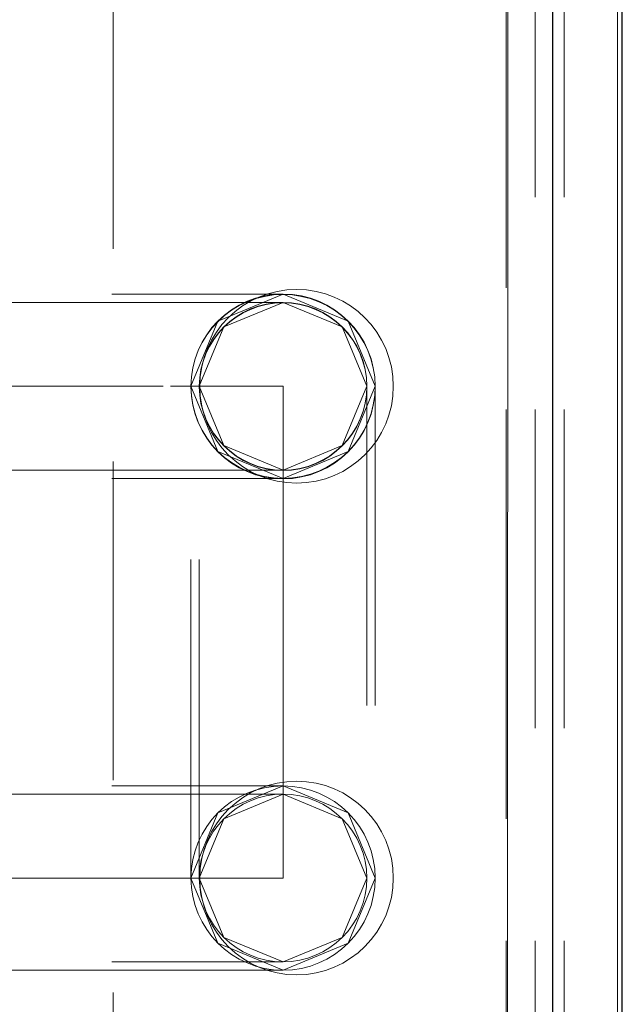
# Model space of a CAD drawing. Units: inches. Extents: x 16 to 254, y 6 to 229.
# Drawn here: x 153 to 156, y 168 to 173 of the extents above; entities that cross this region are included whole.
import ezdxf

# ---------------------------------------------------------------- set-up
doc = ezdxf.new("R2010")
doc.units = ezdxf.units.IN
doc.header["$MEASUREMENT"] = 0
for name, pattern in [('AI-Linetype-13678', [2.57175, 1.54305, -1.0287]), ('AI-Linetype-1988', [2.57175, 1.54305, -1.0287]), ('AI-Linetype-2017', [2.57175, 1.54305, -1.0287]), ('AI-Linetype-2045', [2.57175, 1.54305, -1.0287]), ('AI-Linetype-2165', [2.57175, 1.54305, -1.0287]), ('AI-Linetype-2246', [2.57175, 1.54305, -1.0287]), ('AI-Linetype-2452', [2.57175, 1.54305, -1.0287]), ('AI-Linetype-2511', [2.57175, 1.54305, -1.0287]), ('AI-Linetype-2544', [2.57175, 1.54305, -1.0287]), ('AI-Linetype-2555', [2.57175, 1.54305, -1.0287]), ('AI-Linetype-2641', [2.57175, 1.54305, -1.0287]), ('AI-Linetype-2740', [2.57175, 1.54305, -1.0287]), ('AI-Linetype-2769', [2.57175, 1.54305, -1.0287]), ('AI-Linetype-2782', [2.57175, 1.54305, -1.0287]), ('AI-Linetype-3116', [2.57175, 1.54305, -1.0287]), ('AI-Linetype-3421', [2.57175, 1.54305, -1.0287]), ('AI-Linetype-7364', [2.57175, 1.54305, -1.0287]), ('AI-Linetype-7365', [2.57175, 1.54305, -1.0287]), ('AI-Linetype-7366', [2.57175, 1.54305, -1.0287]), ('AI-Linetype-7367', [2.57175, 1.54305, -1.0287]), ('AI-Linetype-7436', [2.57175, 1.54305, -1.0287]), ('AI-Linetype-7463', [2.57175, 1.54305, -1.0287]), ('AI-Linetype-7489', [2.57175, 1.54305, -1.0287]), ('AI-Linetype-8463', [2.57175, 1.54305, -1.0287]), ('AI-Linetype-8464', [2.57175, 1.54305, -1.0287]), ('AI-Linetype-8465', [2.57175, 1.54305, -1.0287]), ('AI-Linetype-8466', [2.57175, 1.54305, -1.0287]), ('AI-Linetype-8467', [2.57175, 1.54305, -1.0287]), ('AI-Linetype-8468', [2.57175, 1.54305, -1.0287]), ('AI-Linetype-8469', [2.57175, 1.54305, -1.0287]), ('AI-Linetype-8470', [2.57175, 1.54305, -1.0287]), ('AI-Linetype-8984', [2.57175, 1.54305, -1.0287]), ('AI-Linetype-8988', [2.57175, 1.54305, -1.0287]), ('AI-Linetype-8989', [2.57175, 1.54305, -1.0287]), ('AI-Linetype-8990', [2.57175, 1.54305, -1.0287]), ('AI-Linetype-9013', [2.57175, 1.54305, -1.0287]), ('AI-Linetype-9016', [2.57175, 1.54305, -1.0287]), ('AI-Linetype-9017', [2.57175, 1.54305, -1.0287]), ('AI-Linetype-9018', [2.57175, 1.54305, -1.0287]), ('AI-Linetype-9019', [2.57175, 1.54305, -1.0287]), ('AI-Linetype-9050', [2.57175, 1.54305, -1.0287]), ('AI-Linetype-9051', [2.57175, 1.54305, -1.0287]), ('AI-Linetype-9052', [2.57175, 1.54305, -1.0287]), ('AI-Linetype-9053', [2.57175, 1.54305, -1.0287]), ('AI-Linetype-9054', [2.57175, 1.54305, -1.0287]), ('AI-Linetype-9055', [2.57175, 1.54305, -1.0287]), ('AI-Linetype-9056', [2.57175, 1.54305, -1.0287]), ('AI-Linetype-9057', [2.57175, 1.54305, -1.0287]), ('AI-Linetype-9058', [2.57175, 1.54305, -1.0287]), ('AI-Linetype-9059', [2.57175, 1.54305, -1.0287]), ('AI-Linetype-9060', [2.57175, 1.54305, -1.0287]), ('AI-Linetype-9061', [2.57175, 1.54305, -1.0287]), ('AI-Linetype-9062', [2.57175, 1.54305, -1.0287]), ('AI-Linetype-9063', [2.57175, 1.54305, -1.0287]), ('AI-Linetype-9064', [2.57175, 1.54305, -1.0287]), ('AI-Linetype-9065', [2.57175, 1.54305, -1.0287]), ('AI-Linetype-9066', [2.57175, 1.54305, -1.0287]), ('AI-Linetype-9067', [2.57175, 1.54305, -1.0287]), ('AI-Linetype-9068', [2.57175, 1.54305, -1.0287]), ('AI-Linetype-9069', [2.57175, 1.54305, -1.0287]), ('AI-Linetype-9166', [2.57175, 1.54305, -1.0287]), ('AI-Linetype-9167', [2.57175, 1.54305, -1.0287]), ('AI-Linetype-9168', [2.57175, 1.54305, -1.0287]), ('AI-Linetype-9169', [2.57175, 1.54305, -1.0287]), ('AI-Linetype-9170', [2.57175, 1.54305, -1.0287]), ('AI-Linetype-9171', [2.57175, 1.54305, -1.0287]), ('AI-Linetype-9172', [2.57175, 1.54305, -1.0287]), ('AI-Linetype-9173', [2.57175, 1.54305, -1.0287])]:
    doc.linetypes.add(name, pattern=pattern)
doc.layers.add('Livello 1', color=7, linetype='Continuous')

# ---------------------------------------------------------------- blocks, each defined once
blk = doc.blocks.new('block 2')
at = {"layer": 'Livello 1', "color": 7, "linetype": 'AI-Linetype-7436', "lineweight": 13, "true_color": 0xffffff}
blk.add_lwpolyline([(155.3249, 220.1158), (155.3249, 148.6965)], dxfattribs=at)
at = {"layer": 'Livello 1', "color": 7, "linetype": 'AI-Linetype-13678', "lineweight": 13, "true_color": 0xffffff}
blk.add_lwpolyline([(155.4655, 220.1158), (155.4655, 148.6965)], dxfattribs=at)
at = {"layer": 'Livello 1', "color": 7, "linetype": 'AI-Linetype-7489', "lineweight": 13, "true_color": 0xffffff}
blk.add_lwpolyline([(155.606, 220.1158), (155.606, 148.6965)], dxfattribs=at)
at = {"layer": 'Livello 1', "color": 7, "linetype": 'AI-Linetype-7463', "lineweight": 13, "true_color": 0xffffff}
blk.add_lwpolyline([(153.4218, 148.8843), (153.4218, 219.9277)], dxfattribs=at)
at = {"layer": 'Livello 1', "color": 7, "lineweight": 25, "true_color": 0xffffff}
for points in [[(155.8654, 81.0558), (155.8878, 81.0558), (155.8878, 219.0108)], [(155.5537, 218.597), (155.5405, 80.8216)]]:
    blk.add_lwpolyline(points, dxfattribs=at)
at = {"layer": 'Livello 1', "color": 7, "lineweight": 13, "true_color": 0xffffff}
for points in [[(155.8644, 81.0558), (155.8644, 218.9854)], [(155.3369, 218.5966), (155.3235, 80.8212)]]:
    blk.add_lwpolyline(points, dxfattribs=at)
at = {"layer": 'Livello 1', "color": 7, "linetype": 'AI-Linetype-9013', "lineweight": 13, "true_color": 0xffffff}
blk.add_lwpolyline([(143.1275, 171.8116), (154.2441, 171.8116)], dxfattribs=at)
at = {"layer": 'Livello 1', "color": 7, "linetype": 'AI-Linetype-8470', "lineweight": 13, "true_color": 0xffffff}
blk.add_lwpolyline([(154.6907, 171.3653), (154.5597, 171.6806), (154.2441, 171.8116)], dxfattribs=at)
at = {"layer": 'Livello 1', "color": 7, "linetype": 'AI-Linetype-8467', "lineweight": 13, "true_color": 0xffffff}
blk.add_lwpolyline([(154.2441, 171.7714), (153.9572, 171.6526), (153.8383, 171.3653)], dxfattribs=at)
at = {"layer": 'Livello 1', "color": 7, "linetype": 'AI-Linetype-9053', "lineweight": 13, "true_color": 0xffffff}
blk.add_lwpolyline([(143.1279, 171.3653), (146.563, 171.3653), (149.6618, 171.3653), (152.121, 171.3653), (153.6998, 171.3653), (154.2441, 171.3653)], dxfattribs=at)
at = {"layer": 'Livello 1', "color": 7, "linetype": 'AI-Linetype-9019', "lineweight": 13, "true_color": 0xffffff}
blk.add_lwpolyline([(153.798, 168.984), (153.798, 171.3632)], dxfattribs=at)
at = {"layer": 'Livello 1', "color": 7, "linetype": 'AI-Linetype-8468', "lineweight": 13, "true_color": 0xffffff}
blk.add_lwpolyline([(153.8383, 171.3653), (153.9572, 171.0781), (154.2441, 170.9592)], dxfattribs=at)
at = {"layer": 'Livello 1', "color": 7, "linetype": 'AI-Linetype-9017', "lineweight": 13, "true_color": 0xffffff}
blk.add_lwpolyline([(153.8383, 168.984), (153.8383, 171.3632)], dxfattribs=at)
at = {"layer": 'Livello 1', "color": 7, "linetype": 'AI-Linetype-8469', "lineweight": 13, "true_color": 0xffffff}
blk.add_lwpolyline([(154.2441, 170.9191), (154.5597, 171.0497), (154.6907, 171.3653)], dxfattribs=at)
at = {"layer": 'Livello 1', "color": 7, "linetype": 'AI-Linetype-9052', "lineweight": 13, "true_color": 0xffffff}
blk.add_lwpolyline([(154.2441, 171.3653), (154.2441, 170.1758)], dxfattribs=at)
at = {"layer": 'Livello 1', "color": 7, "linetype": 'AI-Linetype-9016', "lineweight": 13, "true_color": 0xffffff}
blk.add_lwpolyline([(154.65, 171.3632), (154.65, 168.984)], dxfattribs=at)
at = {"layer": 'Livello 1', "color": 7, "linetype": 'AI-Linetype-9018', "lineweight": 13, "true_color": 0xffffff}
blk.add_lwpolyline([(154.6907, 171.3632), (154.6907, 168.984)], dxfattribs=at)
at = {"layer": 'Livello 1', "color": 7, "linetype": 'AI-Linetype-8990', "lineweight": 13, "true_color": 0xffffff}
blk.add_lwpolyline([(143.1275, 170.9191), (154.2441, 170.9191)], dxfattribs=at)
at = {"layer": 'Livello 1', "color": 7, "linetype": 'AI-Linetype-8984', "lineweight": 13, "true_color": 0xffffff}
blk.add_lwpolyline([(154.2441, 170.1758), (154.2441, 170.1746), (154.2441, 170.1736)], dxfattribs=at)
at = {"layer": 'Livello 1', "color": 7, "linetype": 'AI-Linetype-9051', "lineweight": 13, "true_color": 0xffffff}
blk.add_lwpolyline([(154.2441, 170.1736), (154.2441, 168.984)], dxfattribs=at)
at = {"layer": 'Livello 1', "color": 7, "linetype": 'AI-Linetype-8988', "lineweight": 13, "true_color": 0xffffff}
blk.add_lwpolyline([(143.1275, 169.4303), (154.2441, 169.4303)], dxfattribs=at)
at = {"layer": 'Livello 1', "color": 7, "linetype": 'AI-Linetype-8465', "lineweight": 13, "true_color": 0xffffff}
blk.add_lwpolyline([(154.2441, 169.4303), (154.5597, 169.2994), (154.6907, 168.984)], dxfattribs=at)
at = {"layer": 'Livello 1', "color": 7, "linetype": 'AI-Linetype-8464', "lineweight": 13, "true_color": 0xffffff}
blk.add_lwpolyline([(153.8383, 168.984), (153.9572, 169.2713), (154.2441, 169.3902)], dxfattribs=at)
at = {"layer": 'Livello 1', "color": 7, "linetype": 'AI-Linetype-9050', "lineweight": 13, "true_color": 0xffffff}
blk.add_lwpolyline([(154.2441, 168.984), (153.6998, 168.984), (152.121, 168.984), (149.6618, 168.984), (146.563, 168.984)], dxfattribs=at)
at = {"layer": 'Livello 1', "color": 7, "linetype": 'AI-Linetype-8463', "lineweight": 13, "true_color": 0xffffff}
blk.add_lwpolyline([(154.2441, 168.578), (153.9572, 168.6968), (153.8383, 168.984)], dxfattribs=at)
at = {"layer": 'Livello 1', "color": 7, "linetype": 'AI-Linetype-8466', "lineweight": 13, "true_color": 0xffffff}
blk.add_lwpolyline([(154.6907, 168.984), (154.5597, 168.6684), (154.2441, 168.5379)], dxfattribs=at)
at = {"layer": 'Livello 1', "color": 7, "linetype": 'AI-Linetype-8989', "lineweight": 13, "true_color": 0xffffff}
blk.add_lwpolyline([(154.2441, 168.5379), (143.1275, 168.5379)], dxfattribs=at)
at = {"layer": 'Livello 1', "color": 7, "linetype": 'AI-Linetype-9068', "lineweight": 13, "true_color": 0xffffff}
blk.add_open_spline([(154.2441, 171.8116), (154.2441, 171.8116), (154.2441, 171.8116), (154.2441, 171.8116), (153.9982, 171.8116), (153.798, 171.6116), (153.798, 171.3653)], degree=3, knots=[0, 0, 0, 0, 1, 1, 1, 2, 2, 2, 2], dxfattribs=at)
at = {"layer": 'Livello 1', "color": 7, "linetype": 'AI-Linetype-7364', "lineweight": 13, "true_color": 0xffffff}
blk.add_open_spline([(154.31, 171.8338), (154.31, 171.8338), (154.31, 171.8341), (154.31, 171.8341), (154.0509, 171.8341), (153.8411, 171.624), (153.8411, 171.3653), (153.8411, 171.1067), (154.0509, 170.8966), (154.31, 170.8966)], degree=3, knots=[0, 0, 0, 0, 1, 1, 1, 2, 2, 2, 3, 3, 3, 3], dxfattribs=at)
at = {"layer": 'Livello 1', "color": 7, "linetype": 'AI-Linetype-9069', "lineweight": 13, "true_color": 0xffffff}
blk.add_open_spline([(154.6907, 171.3653), (154.6907, 171.3653), (154.6907, 171.3653), (154.6907, 171.3653), (154.6907, 171.6116), (154.4905, 171.8116), (154.2441, 171.8116)], degree=3, knots=[0, 0, 0, 0, 1, 1, 1, 2, 2, 2, 2], dxfattribs=at)
at = {"layer": 'Livello 1', "color": 7, "linetype": 'AI-Linetype-7365', "lineweight": 13, "true_color": 0xffffff}
blk.add_open_spline([(154.31, 170.8966), (154.31, 170.8966), (154.31, 170.8966), (154.31, 170.8966), (154.5683, 170.8966), (154.7785, 171.1067), (154.7785, 171.3653), (154.7785, 171.624), (154.5683, 171.8341), (154.31, 171.8341)], degree=3, knots=[0, 0, 0, 0, 1, 1, 1, 2, 2, 2, 3, 3, 3, 3], dxfattribs=at)
at = {"layer": 'Livello 1', "color": 7, "linetype": 'AI-Linetype-9173', "lineweight": 13, "true_color": 0xffffff}
blk.add_open_spline([(154.6907, 171.3653), (154.6907, 171.3653), (154.6907, 171.3653), (154.6907, 171.3653), (154.6896, 171.6109), (154.4898, 171.8095), (154.2441, 171.8095), (153.9985, 171.8095), (153.799, 171.6109), (153.798, 171.3653)], degree=3, knots=[0, 0, 0, 0, 1, 1, 1, 2, 2, 2, 3, 3, 3, 3], dxfattribs=at)
at = {"layer": 'Livello 1', "color": 7, "linetype": 'AI-Linetype-9063', "lineweight": 13, "true_color": 0xffffff}
blk.add_open_spline([(154.2441, 171.7714), (154.2441, 171.7714), (154.2441, 171.7714), (154.2441, 171.7714), (154.0202, 171.7714), (153.8383, 171.5893), (153.8383, 171.3653)], degree=3, knots=[0, 0, 0, 0, 1, 1, 1, 2, 2, 2, 2], dxfattribs=at)
at = {"layer": 'Livello 1', "color": 7, "linetype": 'AI-Linetype-9170', "lineweight": 13, "true_color": 0xffffff}
blk.add_open_spline([(154.65, 171.3653), (154.65, 171.3653), (154.65, 171.3653), (154.65, 171.3653), (154.6493, 171.5887), (154.4677, 171.7692), (154.2441, 171.7692), (154.0206, 171.7692), (153.8394, 171.5887), (153.8383, 171.3653)], degree=3, knots=[0, 0, 0, 0, 1, 1, 1, 2, 2, 2, 3, 3, 3, 3], dxfattribs=at)
at = {"layer": 'Livello 1', "color": 7, "linetype": 'AI-Linetype-9062', "lineweight": 13, "true_color": 0xffffff}
blk.add_open_spline([(154.65, 171.3653), (154.65, 171.3653), (154.65, 171.3653), (154.65, 171.3653), (154.65, 171.5893), (154.4684, 171.7714), (154.2441, 171.7714)], degree=3, knots=[0, 0, 0, 0, 1, 1, 1, 2, 2, 2, 2], dxfattribs=at)
at = {"layer": 'Livello 1', "color": 7, "linetype": 'AI-Linetype-9067', "lineweight": 13, "true_color": 0xffffff}
blk.add_open_spline([(153.798, 171.3653), (153.798, 171.3653), (153.798, 171.3653), (153.798, 171.3653), (153.798, 171.1191), (153.9982, 170.9191), (154.2441, 170.9191)], degree=3, knots=[0, 0, 0, 0, 1, 1, 1, 2, 2, 2, 2], dxfattribs=at)
at = {"layer": 'Livello 1', "color": 7, "linetype": 'AI-Linetype-9172', "lineweight": 13, "true_color": 0xffffff}
blk.add_open_spline([(153.798, 171.3653), (153.798, 171.3653), (153.798, 171.3653), (153.798, 171.3653), (153.798, 171.3653), (153.798, 171.3632), (153.798, 171.3632), (153.798, 171.117), (153.9982, 170.9169), (154.2441, 170.9169), (154.4905, 170.9169), (154.6907, 171.117), (154.6907, 171.3632), (154.6907, 171.3632), (154.6907, 171.3653), (154.6907, 171.3653)], degree=3, knots=[0, 0, 0, 0, 1, 1, 1, 2, 2, 2, 3, 3, 3, 4, 4, 4, 5, 5, 5, 5], dxfattribs=at)
at = {"layer": 'Livello 1', "color": 7, "linetype": 'AI-Linetype-9064', "lineweight": 13, "true_color": 0xffffff}
blk.add_open_spline([(153.8383, 171.3653), (153.8383, 171.3653), (153.8383, 171.3653), (153.8383, 171.3653), (153.8383, 171.1413), (154.0202, 170.9592), (154.2441, 170.9592)], degree=3, knots=[0, 0, 0, 0, 1, 1, 1, 2, 2, 2, 2], dxfattribs=at)
at = {"layer": 'Livello 1', "color": 7, "linetype": 'AI-Linetype-9171', "lineweight": 13, "true_color": 0xffffff}
blk.add_open_spline([(153.8383, 171.3653), (153.8383, 171.3653), (153.8383, 171.3653), (153.8383, 171.3653), (153.8383, 171.3653), (153.8383, 171.3632), (153.8383, 171.3632), (153.8383, 171.1392), (154.0202, 170.9575), (154.2441, 170.9575), (154.4684, 170.9575), (154.65, 171.1392), (154.65, 171.3632), (154.65, 171.3632), (154.65, 171.3653), (154.65, 171.3653)], degree=3, knots=[0, 0, 0, 0, 1, 1, 1, 2, 2, 2, 3, 3, 3, 4, 4, 4, 5, 5, 5, 5], dxfattribs=at)
at = {"layer": 'Livello 1', "color": 7, "linetype": 'AI-Linetype-9065', "lineweight": 13, "true_color": 0xffffff}
blk.add_open_spline([(154.2441, 170.9592), (154.2441, 170.9592), (154.2441, 170.9592), (154.2441, 170.9592), (154.4684, 170.9592), (154.65, 171.1413), (154.65, 171.3653)], degree=3, knots=[0, 0, 0, 0, 1, 1, 1, 2, 2, 2, 2], dxfattribs=at)
at = {"layer": 'Livello 1', "color": 7, "linetype": 'AI-Linetype-9066', "lineweight": 13, "true_color": 0xffffff}
blk.add_open_spline([(154.2441, 170.9191), (154.2441, 170.9191), (154.2441, 170.9191), (154.2441, 170.9191), (154.4905, 170.9191), (154.6907, 171.1191), (154.6907, 171.3653)], degree=3, knots=[0, 0, 0, 0, 1, 1, 1, 2, 2, 2, 2], dxfattribs=at)
at = {"layer": 'Livello 1', "color": 7, "linetype": 'AI-Linetype-9059', "lineweight": 13, "true_color": 0xffffff}
blk.add_open_spline([(154.2441, 169.4303), (154.2441, 169.4303), (154.2441, 169.4303), (154.2441, 169.4303), (153.9982, 169.4303), (153.798, 169.2303), (153.798, 168.984)], degree=3, knots=[0, 0, 0, 0, 1, 1, 1, 2, 2, 2, 2], dxfattribs=at)
at = {"layer": 'Livello 1', "color": 7, "linetype": 'AI-Linetype-9168', "lineweight": 13, "true_color": 0xffffff}
blk.add_open_spline([(154.6907, 168.984), (154.6907, 168.984), (154.6907, 168.984), (154.6907, 168.984), (154.6907, 169.2303), (154.4905, 169.4303), (154.2441, 169.4303), (153.9982, 169.4303), (153.798, 169.2303), (153.798, 168.984)], degree=3, knots=[0, 0, 0, 0, 1, 1, 1, 2, 2, 2, 3, 3, 3, 3], dxfattribs=at)
at = {"layer": 'Livello 1', "color": 7, "linetype": 'AI-Linetype-7366', "lineweight": 13, "true_color": 0xffffff}
blk.add_open_spline([(154.31, 169.4525), (154.31, 169.4525), (154.31, 169.4529), (154.31, 169.4529), (154.0509, 169.4529), (153.8411, 169.2427), (153.8411, 168.984), (153.8411, 168.7255), (154.0509, 168.5153), (154.31, 168.5153)], degree=3, knots=[0, 0, 0, 0, 1, 1, 1, 2, 2, 2, 3, 3, 3, 3], dxfattribs=at)
at = {"layer": 'Livello 1', "color": 7, "linetype": 'AI-Linetype-9058', "lineweight": 13, "true_color": 0xffffff}
blk.add_open_spline([(154.6907, 168.984), (154.6907, 168.984), (154.6907, 168.984), (154.6907, 168.984), (154.6907, 169.2303), (154.4905, 169.4303), (154.2441, 169.4303)], degree=3, knots=[0, 0, 0, 0, 1, 1, 1, 2, 2, 2, 2], dxfattribs=at)
at = {"layer": 'Livello 1', "color": 7, "linetype": 'AI-Linetype-7367', "lineweight": 13, "true_color": 0xffffff}
blk.add_open_spline([(154.31, 168.5153), (154.31, 168.5153), (154.31, 168.5153), (154.31, 168.5153), (154.5683, 168.5153), (154.7785, 168.7255), (154.7785, 168.984), (154.7785, 169.2427), (154.5683, 169.4529), (154.31, 169.4529)], degree=3, knots=[0, 0, 0, 0, 1, 1, 1, 2, 2, 2, 3, 3, 3, 3], dxfattribs=at)
at = {"layer": 'Livello 1', "color": 7, "linetype": 'AI-Linetype-9056', "lineweight": 13, "true_color": 0xffffff}
blk.add_open_spline([(154.2441, 169.3902), (154.2441, 169.3902), (154.2441, 169.3902), (154.2441, 169.3902), (154.0202, 169.3902), (153.8383, 169.2081), (153.8383, 168.984)], degree=3, knots=[0, 0, 0, 0, 1, 1, 1, 2, 2, 2, 2], dxfattribs=at)
at = {"layer": 'Livello 1', "color": 7, "linetype": 'AI-Linetype-9167', "lineweight": 13, "true_color": 0xffffff}
blk.add_open_spline([(154.65, 168.984), (154.65, 168.984), (154.65, 168.984), (154.65, 168.984), (154.65, 169.2081), (154.4684, 169.3902), (154.2441, 169.3902), (154.0202, 169.3902), (153.8383, 169.2081), (153.8383, 168.984)], degree=3, knots=[0, 0, 0, 0, 1, 1, 1, 2, 2, 2, 3, 3, 3, 3], dxfattribs=at)
at = {"layer": 'Livello 1', "color": 7, "linetype": 'AI-Linetype-9057', "lineweight": 13, "true_color": 0xffffff}
blk.add_open_spline([(154.65, 168.984), (154.65, 168.984), (154.65, 168.984), (154.65, 168.984), (154.65, 169.2081), (154.4684, 169.3902), (154.2441, 169.3902)], degree=3, knots=[0, 0, 0, 0, 1, 1, 1, 2, 2, 2, 2], dxfattribs=at)
at = {"layer": 'Livello 1', "color": 7, "linetype": 'AI-Linetype-9060', "lineweight": 13, "true_color": 0xffffff}
blk.add_open_spline([(153.798, 168.984), (153.798, 168.984), (153.798, 168.984), (153.798, 168.984), (153.798, 168.7378), (153.9982, 168.5379), (154.2441, 168.5379)], degree=3, knots=[0, 0, 0, 0, 1, 1, 1, 2, 2, 2, 2], dxfattribs=at)
at = {"layer": 'Livello 1', "color": 7, "linetype": 'AI-Linetype-9169', "lineweight": 13, "true_color": 0xffffff}
blk.add_open_spline([(153.798, 168.984), (153.798, 168.984), (153.798, 168.984), (153.798, 168.984), (153.798, 168.7378), (153.9982, 168.5379), (154.2441, 168.5379), (154.4905, 168.5379), (154.6907, 168.7378), (154.6907, 168.984)], degree=3, knots=[0, 0, 0, 0, 1, 1, 1, 2, 2, 2, 3, 3, 3, 3], dxfattribs=at)
at = {"layer": 'Livello 1', "color": 7, "linetype": 'AI-Linetype-9055', "lineweight": 13, "true_color": 0xffffff}
blk.add_open_spline([(153.8383, 168.984), (153.8383, 168.984), (153.8383, 168.984), (153.8383, 168.984), (153.8383, 168.7601), (154.0202, 168.578), (154.2441, 168.578)], degree=3, knots=[0, 0, 0, 0, 1, 1, 1, 2, 2, 2, 2], dxfattribs=at)
at = {"layer": 'Livello 1', "color": 7, "linetype": 'AI-Linetype-9166', "lineweight": 13, "true_color": 0xffffff}
blk.add_open_spline([(153.8383, 168.984), (153.8383, 168.984), (153.8383, 168.984), (153.8383, 168.984), (153.8383, 168.7601), (154.0202, 168.578), (154.2441, 168.578), (154.4684, 168.578), (154.65, 168.7601), (154.65, 168.984)], degree=3, knots=[0, 0, 0, 0, 1, 1, 1, 2, 2, 2, 3, 3, 3, 3], dxfattribs=at)
at = {"layer": 'Livello 1', "color": 7, "linetype": 'AI-Linetype-9054', "lineweight": 13, "true_color": 0xffffff}
blk.add_open_spline([(154.2441, 168.578), (154.2441, 168.578), (154.2441, 168.578), (154.2441, 168.578), (154.4684, 168.578), (154.65, 168.7601), (154.65, 168.984)], degree=3, knots=[0, 0, 0, 0, 1, 1, 1, 2, 2, 2, 2], dxfattribs=at)
at = {"layer": 'Livello 1', "color": 7, "linetype": 'AI-Linetype-9061', "lineweight": 13, "true_color": 0xffffff}
blk.add_open_spline([(154.2441, 168.5379), (154.2441, 168.5379), (154.2441, 168.5379), (154.2441, 168.5379), (154.4905, 168.5379), (154.6907, 168.7378), (154.6907, 168.984)], degree=3, knots=[0, 0, 0, 0, 1, 1, 1, 2, 2, 2, 2], dxfattribs=at)

msp = doc.modelspace()

# ---------------------------------------------------------------- linework, layer by layer
at = {"layer": 'Livello 1', "color": 7, "linetype": 'AI-Linetype-3421', "lineweight": 13, "true_color": 0xffffff}
msp.add_lwpolyline([(155.3249, 148.6965), (155.3249, 220.1158)], dxfattribs=at)
at = {"layer": 'Livello 1', "color": 7, "linetype": 'AI-Linetype-2452', "lineweight": 13, "true_color": 0xffffff}
msp.add_lwpolyline([(154.2441, 171.8116), (153.9286, 171.6806), (153.798, 171.3653)], dxfattribs=at)
at = {"layer": 'Livello 1', "color": 7, "linetype": 'AI-Linetype-2782', "lineweight": 13, "true_color": 0xffffff}
msp.add_lwpolyline([(154.2441, 171.7714), (143.1275, 171.7714)], dxfattribs=at)
at = {"layer": 'Livello 1', "color": 7, "linetype": 'AI-Linetype-2740', "lineweight": 13, "true_color": 0xffffff}
msp.add_lwpolyline([(154.65, 171.3653), (154.5311, 171.6526), (154.2441, 171.7714)], dxfattribs=at)
at = {"layer": 'Livello 1', "color": 7, "linetype": 'AI-Linetype-2544', "lineweight": 13, "true_color": 0xffffff}
msp.add_lwpolyline([(153.798, 171.3653), (153.9286, 171.0495)], dxfattribs=at)
at = {"layer": 'Livello 1', "color": 7, "linetype": 'AI-Linetype-2511', "lineweight": 13, "true_color": 0xffffff}
msp.add_lwpolyline([(154.2441, 170.9592), (154.5311, 171.0781), (154.65, 171.3653)], dxfattribs=at)
at = {"layer": 'Livello 1', "color": 7, "linetype": 'AI-Linetype-3116', "lineweight": 13, "true_color": 0xffffff}
msp.add_lwpolyline([(153.9286, 171.0497), (154.2441, 170.9191)], dxfattribs=at)
at = {"layer": 'Livello 1', "color": 7, "linetype": 'AI-Linetype-2555', "lineweight": 13, "true_color": 0xffffff}
msp.add_lwpolyline([(153.5741, 170.9592), (143.1275, 170.9592)], dxfattribs=at)
at = {"layer": 'Livello 1', "color": 7, "linetype": 'AI-Linetype-2641', "lineweight": 13, "true_color": 0xffffff}
msp.add_lwpolyline([(153.5741, 170.9592), (154.2441, 170.9592)], dxfattribs=at)
at = {"layer": 'Livello 1', "color": 7, "linetype": 'AI-Linetype-1988', "lineweight": 13, "true_color": 0xffffff}
msp.add_lwpolyline([(153.798, 168.984), (153.9286, 169.2994), (154.2441, 169.4303)], dxfattribs=at)
at = {"layer": 'Livello 1', "color": 7, "linetype": 'AI-Linetype-2045', "lineweight": 13, "true_color": 0xffffff}
msp.add_lwpolyline([(154.2441, 169.3902), (143.1275, 169.3902)], dxfattribs=at)
at = {"layer": 'Livello 1', "color": 7, "linetype": 'AI-Linetype-2017', "lineweight": 13, "true_color": 0xffffff}
msp.add_lwpolyline([(154.2441, 169.3902), (154.5311, 169.2713), (154.65, 168.984)], dxfattribs=at)
at = {"layer": 'Livello 1', "color": 7, "linetype": 'AI-Linetype-2769', "lineweight": 13, "true_color": 0xffffff}
msp.add_lwpolyline([(154.2441, 168.5379), (153.9286, 168.6682), (153.798, 168.984)], dxfattribs=at)
at = {"layer": 'Livello 1', "color": 7, "linetype": 'AI-Linetype-2246', "lineweight": 13, "true_color": 0xffffff}
msp.add_lwpolyline([(154.65, 168.984), (154.5311, 168.6968), (154.2441, 168.578)], dxfattribs=at)
at = {"layer": 'Livello 1', "color": 7, "linetype": 'AI-Linetype-2165', "lineweight": 13, "true_color": 0xffffff}
msp.add_lwpolyline([(143.1275, 168.578), (154.2441, 168.578)], dxfattribs=at)

# ---------------------------------------------------------------- block references
at = {"layer": 'Livello 1'}
msp.add_blockref('block 2', (0, 0), dxfattribs=at)

doc.saveas('drawing.dxf')
